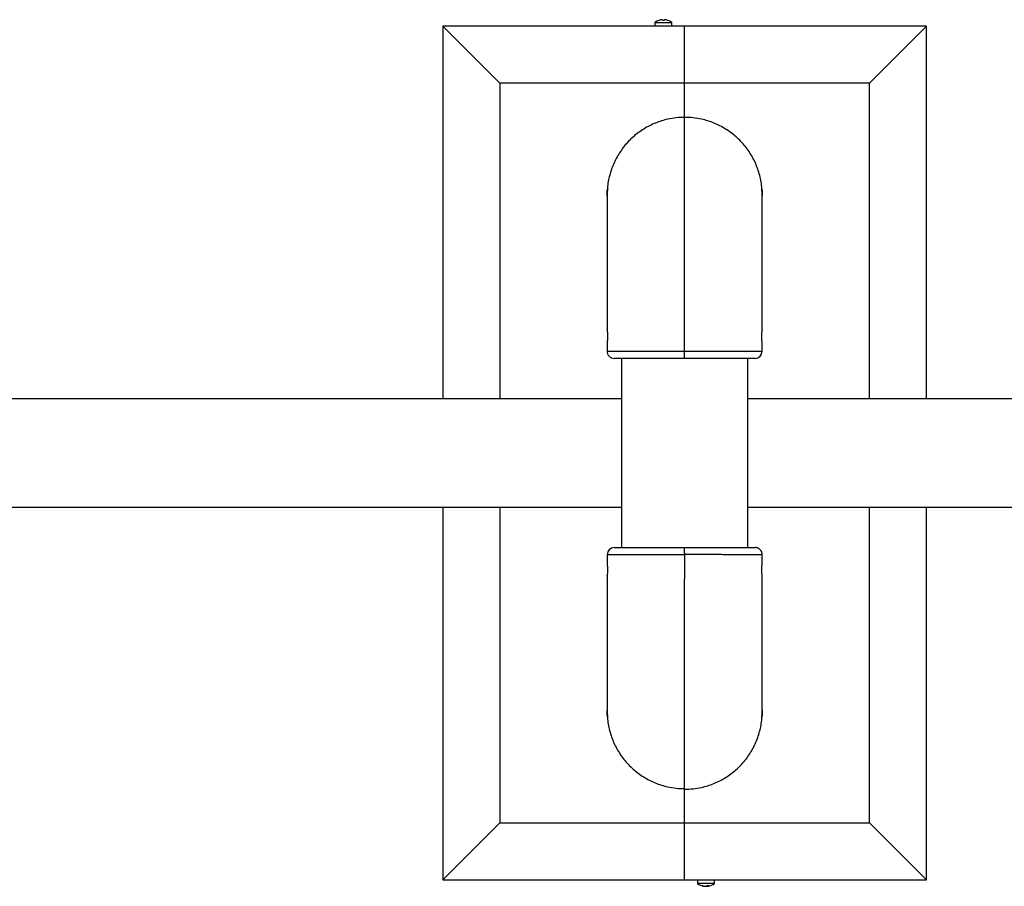
# Model space of a CAD drawing. Units: millimetres. Extents: x 0 to 420, y 0 to 297.
# Drawn here: x 317 to 331, y 69 to 81 of the extents above; entities that cross this region are included whole.
import ezdxf

# ---------------------------------------------------------------- set-up
doc = ezdxf.new("R2010")
doc.units = ezdxf.units.MM

msp = doc.modelspace()

# ---------------------------------------------------------------- linework, layer by layer
at = {"color": 7, "linetype": 'Continuous', "lineweight": 25}
for p, q in [((324.136767, 80.452908), (323.336767, 81.252908)), ((326.736767, 81.252908), (323.336767, 81.252908)), ((323.336767, 81.252908), (323.336767, 76.012908)), ((326.316767, 81.304908), (326.316767, 81.252908)), ((326.316767, 81.304908), (326.556767, 81.304908)), ((326.373665, 81.334693), (326.373908, 81.334271)), ((326.422967, 81.343954), (326.422967, 81.334271)), ((326.450567, 81.334271), (326.450567, 81.343954)), ((326.499625, 81.334271), (326.499869, 81.334693)), ((326.556767, 81.252908), (326.556767, 81.304908)), ((330.136767, 81.252908), (326.736767, 81.252908)), ((326.736767, 80.452908), (326.736767, 81.252908)), ((329.336767, 80.452908), (330.136767, 81.252908)), ((330.136767, 76.012908), (330.136767, 81.252908)), ((326.736767, 80.452908), (324.136767, 80.452908)), ((324.136767, 80.452908), (324.136767, 76.012908)), ((329.336767, 80.452908), (326.736767, 80.452908)), ((326.736767, 79.971342), (326.736767, 80.452908)), ((329.336767, 76.012908), (329.336767, 80.452908)), ((326.736767, 76.685948), (326.736767, 79.971342)), ((325.646767, 78.880727), (325.646767, 78.87403)), ((325.646767, 78.848223), (325.646767, 76.980418)), ((327.826767, 78.874101), (327.826767, 78.880733)), ((327.826767, 76.980955), (327.826767, 78.848299)), ((327.826762, 76.982204), (327.826694, 76.980632)), ((325.646767, 76.784004), (325.646767, 76.683029)), ((326.736767, 76.582908), (326.736767, 76.685948)), ((327.826767, 76.683006), (327.826767, 76.78482)), ((325.846767, 76.582908), (325.846767, 73.922908)), ((327.626767, 73.924591), (327.626767, 76.582908)), ((325.846767, 76.012908), (316.712296, 76.012908)), ((332.936767, 76.012908), (327.626767, 76.012908)), ((316.509537, 74.492908), (325.846767, 74.492908)), ((323.336767, 74.492908), (323.336767, 69.252908)), ((324.136767, 74.492908), (324.136767, 70.052908)), ((327.626767, 74.492908), (332.936767, 74.492908)), ((329.336767, 70.052908), (329.336767, 74.492908)), ((330.136767, 69.252908), (330.136767, 74.492908)), ((326.736765, 73.842908), (326.736765, 73.92667)), ((327.72427, 73.922811), (327.721694, 73.922638)), ((325.646765, 73.822811), (325.646765, 73.720997)), ((326.736765, 73.842908), (326.736765, 73.819869)), ((326.736765, 73.819869), (326.736765, 73.482752)), ((327.826765, 73.721838), (327.826765, 73.82287)), ((325.646765, 73.524862), (325.646765, 71.657518)), ((325.64677, 73.523613), (325.646837, 73.525185)), ((327.826765, 71.65058), (327.826765, 73.525339)), ((326.736765, 70.526367), (326.736765, 73.482752)), ((325.646765, 71.631716), (325.646765, 71.625084)), ((327.826765, 71.616964), (327.826765, 71.624041)), ((326.736767, 70.052908), (326.736767, 70.526368)), ((324.136767, 70.052908), (323.336767, 69.252908)), ((324.136767, 70.052908), (326.736767, 70.052908)), ((326.736767, 70.052908), (329.336767, 70.052908)), ((326.736767, 69.252908), (326.736767, 70.052908)), ((329.336767, 70.052908), (330.136767, 69.252908)), ((323.336767, 69.252908), (326.736767, 69.252908)), ((326.736767, 69.252908), (330.136767, 69.252908)), ((326.916767, 69.252908), (326.916767, 69.200908)), ((327.091005, 69.200908), (326.916767, 69.200908)), ((327.156767, 69.200908), (327.091005, 69.200908)), ((327.156767, 69.200908), (327.156767, 69.252908)), ((327.018219, 69.163329), (327.018219, 69.161863)), ((327.042839, 69.165574), (327.042839, 69.161863)), ((327.055314, 69.171397), (327.055314, 69.161863))]:
    msp.add_line(p, q, dxfattribs=at)
for centre, radius, start, end in [((326.436767, 81.144908), 0.2, 108.3916173, 126.8698976), ((326.436767, 81.144908), 0.199523, 93.96602, 108.3634973), ((326.436767, 81.108558), 0.226134, 86.501315, 93.498685), ((326.436767, 81.144908), 0.199523, 71.6365027, 86.03398), ((326.436767, 81.144908), 0.2, 53.1301024, 71.6083827), ((325.746767, 76.682908), 0.1, 179.9515302, 270.000008), ((327.726767, 76.682908), 0.1, 269.9999917, 359.949442), ((325.746765, 73.822908), 0.1, 90.0000009, 179.9860625), ((327.036767, 69.360908), 0.2, 233.1301024, 261.2189247), ((327.036767, 69.360908), 0.2, 278.7810753, 306.8698976), ((326.980695, 69.217471), 0.046347, 262.2655669, 277.7344331), ((327.030832, 69.3226), 0.161231, 249.5343693, 265.5135001), ((327.043306, 69.3226), 0.161231, 249.5343693, 265.5135001), ((327.022133, 69.211699), 0.050566, 279.7470062, 307.4313109), ((327.049502, 69.204936), 0.043586, 253.0113428, 261.2073721), ((327.030473, 69.320877), 0.159494, 274.4469705, 278.9603774), ((327.065178, 69.351099), 0.179975, 266.078025, 273.921975), ((327.046753, 69.211699), 0.050566, 279.7470062, 307.4313109), ((327.042949, 69.320864), 0.159481, 274.4468463, 278.7823415)]:
    msp.add_arc(centre, radius, start, end, dxfattribs=at)
for points, knots in [([(326.736767, 79.971342), (326.6973, 79.970104), (326.617891, 79.967612), (326.509568, 79.949018), (326.412338, 79.923273), (326.326263, 79.892437), (326.242185, 79.85411), (326.161852, 79.808852), (326.085899, 79.757167), (326.01486, 79.699611), (325.948196, 79.635605), (325.887352, 79.566305), (325.832764, 79.492382), (325.784755, 79.414539), (325.743, 79.332056), (325.708531, 79.246503), (325.68134, 79.158668), (325.662166, 79.068952), (325.651599, 78.99905), (325.650127, 78.958994), (325.649796, 78.950009)], [0, 0, 0, 0, 0.072039411, 0.144946716, 0.200074309, 0.255587377, 0.311697398, 0.368625077, 0.423759153, 0.479278629, 0.535394882, 0.592328502, 0.647480662, 0.703018241, 0.75915257, 0.816104187, 0.87126914, 0.926819295, 0.98358435, 1, 1, 1, 1]), ([(327.823962, 78.947364), (327.823654, 78.956046), (327.822271, 78.99505), (327.812132, 79.064518), (327.793185, 79.155149), (327.766041, 79.243565), (327.731946, 79.328778), (327.690949, 79.41066), (327.642633, 79.489739), (327.587795, 79.564304), (327.527234, 79.633539), (327.461445, 79.697161), (327.389768, 79.755649), (327.313555, 79.80769), (327.233527, 79.852938), (327.15043, 79.89115), (327.063479, 79.92262), (326.96543, 79.948724), (326.85613, 79.967557), (326.776713, 79.970075), (326.736767, 79.971342)], [0, 0, 0, 0, 0.015835365, 0.071142979, 0.127652973, 0.184578594, 0.239508554, 0.294820227, 0.351336186, 0.408268439, 0.463368107, 0.51885351, 0.574936481, 0.631838111, 0.686905634, 0.742358513, 0.79840831, 0.855275828, 0.927204573, 1, 1, 1, 1]), ([(325.651282, 78.963177), (325.651286, 78.963204), (325.651563, 78.965078), (325.651261, 78.958426), (325.650267, 78.942861), (325.648641, 78.91696), (325.647292, 78.885564), (325.646627, 78.859889), (325.646822, 78.847027), (325.646855, 78.844853)], [0, 0, 0, 0, 0.002844255, 0.19425889, 0.385342986, 0.576894335, 0.769018376, 0.960949579, 1, 1, 1, 1]), ([(325.646943, 78.861062), (325.64686, 78.869429), (325.646665, 78.889041), (325.647553, 78.917648), (325.649087, 78.943634), (325.650014, 78.953056), (325.650478, 78.957776)], [0, 0, 0, 0, 0.198346721, 0.464947266, 0.732000974, 1, 1, 1, 1]), ([(327.826637, 78.847015), (327.826669, 78.852404), (327.826766, 78.868746), (327.82583, 78.896916), (327.824318, 78.926723), (327.822822, 78.94955), (327.822038, 78.962629), (327.822275, 78.964512), (327.823427, 78.955042), (327.825049, 78.935268), (327.826337, 78.90736), (327.826934, 78.884341), (327.826736, 78.872105), (327.826719, 78.871051)], [0, 0, 0, 0, 0.051183045, 0.155186725, 0.259409983, 0.363987247, 0.468526765, 0.572708174, 0.676751208, 0.781079182, 0.885692955, 0.990156042, 1, 1, 1, 1]), ([(325.646899, 76.979839), (325.646862, 76.981176), (325.646756, 76.984958), (325.647701, 76.978777), (325.649217, 76.962722), (325.650711, 76.937124), (325.651496, 76.90554), (325.651258, 76.871398), (325.650107, 76.838688), (325.648485, 76.8106), (325.647195, 76.791747), (325.646599, 76.782729), (325.646801, 76.783631), (325.64682, 76.783717)], [0, 0, 0, 0, 0.056478321, 0.159769281, 0.263278314, 0.367138926, 0.470962053, 0.574429523, 0.677759568, 0.7813726, 0.885269472, 0.98901669, 1, 1, 1, 1]), ([(327.826647, 76.784768), (327.82668, 76.784853), (327.826803, 76.785166), (327.825952, 76.797281), (327.824481, 76.819517), (327.822945, 76.849652), (327.822073, 76.88338), (327.822203, 76.917027), (327.823295, 76.946901), (327.824849, 76.969176), (327.826207, 76.981785), (327.826455, 76.981662), (327.826553, 76.981614)], [0, 0, 0, 0, 0.0407159714, 0.151299375, 0.262070746, 0.3732342262, 0.4844084194, 0.5952117499, 0.7058237436, 0.8167062132, 0.9279201947, 1, 1, 1, 1]), ([(326.736767, 76.582908), (326.671467, 76.582908), (326.60687, 76.582908), (326.526997, 76.582908), (326.511047, 76.582908), (326.479522, 76.582908), (326.463912, 76.582908), (326.417532, 76.582908), (326.387212, 76.582908), (326.327755, 76.582908), (326.298618, 76.582908), (326.255815, 76.582908), (326.241697, 76.582908), (326.21377, 76.582908), (326.199964, 76.582908), (326.13247, 76.582908), (326.082713, 76.582908), (326.014296, 76.582908), (325.992534, 76.582908), (325.961508, 76.582908), (325.951462, 76.582908), (325.932125, 76.582908), (325.922807, 76.582908), (325.877949, 76.582908), (325.847546, 76.582908), (325.816461, 76.582908), (325.810593, 76.582908), (325.79957, 76.582908), (325.794444, 76.582908), (325.780277, 76.582908), (325.77241, 76.582908), (325.753435, 76.582908), (325.746911, 76.582908), (325.746769, 76.582908)], [0, 0, 0, 0, 0.125, 0.125, 0.15625, 0.15625, 0.1875, 0.1875, 0.25, 0.25, 0.3125, 0.3125, 0.34375, 0.34375, 0.375, 0.375, 0.5, 0.5, 0.5625, 0.5625, 0.59375, 0.59375, 0.625, 0.625, 0.75, 0.75, 0.78125, 0.78125, 0.8125, 0.8125, 0.875, 0.875, 1, 1, 1, 1]), ([(327.726677, 76.582908), (327.726707, 76.582908), (327.729017, 76.582908), (327.718965, 76.582908), (327.696105, 76.582908), (327.663259, 76.582908), (327.617309, 76.582908), (327.55916, 76.582908), (327.493152, 76.582908), (327.416055, 76.582908), (327.329795, 76.582908), (327.237855, 76.582908), (327.138312, 76.582908), (327.033643, 76.582908), (326.944422, 76.582908), (326.845171, 76.582908), (326.773045, 76.582908), (326.736767, 76.582908)], [0, 0, 0, 0, 0.00137288, 0.107560677, 0.162051059, 0.216944507, 0.322716373, 0.376984271, 0.431650897, 0.537383516, 0.591632028, 0.646279285, 0.751996773, 0.806238261, 0.860878601, 0.930022752, 1, 1, 1, 1]), ([(325.746855, 73.922908), (325.746825, 73.922908), (325.744514, 73.922908), (325.754567, 73.922908), (325.777427, 73.922908), (325.810273, 73.922908), (325.856223, 73.922908), (325.914372, 73.922908), (325.98038, 73.922908), (326.057477, 73.922908), (326.143737, 73.922908), (326.235677, 73.922908), (326.33522, 73.922908), (326.439889, 73.922908), (326.52911, 73.922908), (326.628361, 73.922908), (326.700486, 73.922908), (326.736765, 73.922908)], [0, 0, 0, 0, 0.001385003, 0.107571511, 0.162061231, 0.216954013, 0.322724595, 0.376991835, 0.431657796, 0.537389132, 0.591636985, 0.646283579, 0.751999784, 0.806240613, 0.860880289, 0.930023602, 1, 1, 1, 1]), ([(326.736765, 73.92667), (326.772829, 73.926666), (326.844957, 73.926657), (326.952867, 73.926588), (327.059191, 73.926477), (327.162425, 73.926319), (327.260386, 73.92612), (327.351584, 73.92588), (327.435095, 73.925604), (327.509904, 73.925295), (327.574722, 73.924955), (327.629001, 73.924591), (327.672341, 73.924207), (327.702782, 73.923806), (327.719817, 73.923478), (327.722166, 73.923283), (327.722838, 73.923228)], [0, 0, 0, 0, 0.072771141, 0.145542289, 0.220342993, 0.295382458, 0.370183255, 0.445029779, 0.520115368, 0.59496207, 0.669851806, 0.744980774, 0.819870772, 0.894758285, 0.96988465, 1, 1, 1, 1]), ([(327.82647, 73.82299), (327.826566, 73.823922), (327.827504, 73.833066), (327.82377, 73.849663), (327.815702, 73.870436), (327.804226, 73.887165), (327.791257, 73.900064), (327.777776, 73.909455), (327.764946, 73.915725), (327.75379, 73.919452), (327.745432, 73.921321), (327.739825, 73.922199), (327.735525, 73.922685), (327.732291, 73.92294), (327.73067, 73.923025), (327.729825, 73.92307)], [0, 0, 0, 0, 0.014484911, 0.142202223, 0.256146302, 0.359459535, 0.453509959, 0.538545281, 0.613774625, 0.676951386, 0.728268003, 0.771897422, 0.82485554, 0.90865777, 1, 1, 1, 1]), ([(325.646885, 73.721049), (325.646852, 73.720964), (325.646728, 73.720651), (325.647579, 73.708536), (325.649051, 73.6863), (325.650587, 73.656165), (325.651459, 73.622437), (325.651329, 73.58879), (325.650237, 73.558916), (325.648683, 73.536641), (325.647325, 73.524032), (325.647077, 73.524155), (325.646979, 73.524203)], [0, 0, 0, 0, 0.040715971, 0.151299375, 0.262070746, 0.373234226, 0.484408419, 0.59521175, 0.705823744, 0.816706213, 0.927920195, 1, 1, 1, 1]), ([(327.826659, 73.522966), (327.826659, 73.522947), (327.826678, 73.52108), (327.825784, 73.527684), (327.824328, 73.543193), (327.822817, 73.569053), (327.822037, 73.600638), (327.822273, 73.634799), (327.823425, 73.667471), (327.825047, 73.695485), (327.826337, 73.714235), (327.826933, 73.723167), (327.826731, 73.722216), (327.826711, 73.722124)], [0, 0, 0, 0, 0.001139157, 0.110474031, 0.220039738, 0.329977597, 0.439875776, 0.549397488, 0.658773734, 0.768449525, 0.878425765, 0.988243594, 1, 1, 1, 1]), ([(325.646895, 71.658802), (325.646863, 71.653413), (325.646766, 71.637071), (325.647702, 71.608901), (325.649214, 71.579094), (325.650709, 71.556267), (325.651494, 71.543188), (325.651257, 71.541305), (325.650105, 71.550775), (325.648483, 71.570548), (325.647194, 71.598457), (325.646597, 71.621476), (325.646795, 71.633712), (325.646812, 71.634766)], [0, 0, 0, 0, 0.051183045, 0.155186725, 0.259409983, 0.363987247, 0.468526765, 0.572708174, 0.676751208, 0.781079182, 0.885692955, 0.990156042, 1, 1, 1, 1]), ([(325.64957, 71.558453), (325.649878, 71.549771), (325.651261, 71.510767), (325.6614, 71.441299), (325.680347, 71.350668), (325.707491, 71.262252), (325.741585, 71.177039), (325.782582, 71.095157), (325.830899, 71.016078), (325.885672, 70.941601), (325.946222, 70.872358), (326.012002, 70.808725), (326.083763, 70.750168), (326.159887, 70.698188), (326.239907, 70.652929), (326.322999, 70.614704), (326.410053, 70.583197), (326.508102, 70.557092), (326.617402, 70.53826), (326.696819, 70.535742), (326.736765, 70.534475)], [0, 0, 0, 0, 0.015835365, 0.07114298, 0.127652974, 0.184578595, 0.239508556, 0.294820229, 0.351336188, 0.408268442, 0.463168888, 0.51885351, 0.574936481, 0.631838112, 0.686706626, 0.742358511, 0.798408309, 0.855275827, 0.927204572, 1, 1, 1, 1]), ([(327.822259, 71.53532), (327.822252, 71.535273), (327.82197, 71.533402), (327.82227, 71.540123), (327.823265, 71.55582), (327.824891, 71.5818), (327.826239, 71.613243), (327.826904, 71.6389), (327.826711, 71.651719), (327.826678, 71.653863)], [0, 0, 0, 0, 0.004941604, 0.196050498, 0.386829383, 0.578074773, 0.769891941, 0.96151658, 1, 1, 1, 1]), ([(327.826586, 71.637595), (327.826672, 71.629029), (327.82687, 71.609215), (327.82598, 71.580468), (327.824444, 71.554567), (327.823518, 71.545221), (327.823054, 71.54054)], [0, 0, 0, 0, 0.2021003199, 0.4674525558, 0.7332558318, 1, 1, 1, 1]), ([(326.736765, 70.526367), (326.776232, 70.527606), (326.855641, 70.530097), (326.963963, 70.548691), (327.061194, 70.574436), (327.147268, 70.605271), (327.231347, 70.643598), (327.31168, 70.688855), (327.387633, 70.74054), (327.458672, 70.798094), (327.525335, 70.8621), (327.58618, 70.931398), (327.640768, 71.00532), (327.688777, 71.083162), (327.730532, 71.165643), (327.765001, 71.251194), (327.79219, 71.339028), (327.811373, 71.428742), (327.821971, 71.499032), (327.823446, 71.539478), (327.823788, 71.548853)], [0, 0, 0, 0, 0.071988074, 0.144843423, 0.199931731, 0.255405239, 0.311475275, 0.368362386, 0.423457172, 0.478937083, 0.535013346, 0.591906394, 0.647019251, 0.702517253, 0.758611579, 0.815522611, 0.870648252, 0.926158821, 0.982883424, 1, 1, 1, 1])]:
    msp.add_open_spline(points, degree=3, knots=knots, dxfattribs=at)
at = {"color": 8, "linetype": 'Continuous', "lineweight": 25}
for points, knots in [([(325.646944, 76.6829), (325.646884, 76.682906), (325.645525, 76.683037), (325.650054, 76.683269), (325.660947, 76.683597), (325.680554, 76.683899), (325.707488, 76.684177), (325.741724, 76.684429), (325.782746, 76.684658), (325.831033, 76.684868), (325.885739, 76.685056), (325.946299, 76.685223), (326.012089, 76.685371), (326.083765, 76.685502), (326.159979, 76.685614), (326.240006, 76.68571), (326.323104, 76.685788), (326.410055, 76.685852), (326.508103, 76.685904), (326.617404, 76.685941), (326.696821, 76.685946), (326.736767, 76.685948)], [0, 0, 0, 0, 0.002478205, 0.055398384, 0.108688471, 0.162551631, 0.217199915, 0.270123732, 0.323418028, 0.377286301, 0.431940951, 0.48483633, 0.538102012, 0.591941356, 0.646566609, 0.699431128, 0.752665588, 0.806473085, 0.86106559, 0.930116789, 1, 1, 1, 1]), ([(326.736767, 76.685948), (326.776233, 76.685946), (326.855642, 76.685941), (326.963965, 76.685904), (327.061195, 76.685853), (327.14727, 76.685791), (327.231349, 76.685712), (327.311682, 76.685617), (327.387635, 76.685505), (327.458674, 76.685376), (327.525337, 76.685228), (327.586182, 76.685061), (327.640769, 76.684874), (327.688781, 76.684668), (327.730524, 76.684438), (327.76504, 76.684185), (327.79206, 76.68391), (327.811875, 76.683611), (327.823337, 76.68328), (327.827995, 76.68304), (327.826621, 76.682902), (327.826543, 76.682895)], [0, 0, 0, 0, 0.068990123, 0.138811405, 0.191605555, 0.244768862, 0.298503857, 0.353021898, 0.405822256, 0.458991701, 0.512732663, 0.567256394, 0.620074071, 0.673260853, 0.727019125, 0.781560092, 0.83439002, 0.887588846, 0.941951147, 0.996715407, 1, 1, 1, 1]), ([(326.736765, 73.819869), (326.69231, 73.819872), (326.612883, 73.819877), (326.485072, 73.819922), (326.363646, 73.819993), (326.251277, 73.820094), (326.144471, 73.820221), (326.044814, 73.820377), (325.955083, 73.82057), (325.874183, 73.820792), (325.803909, 73.82105), (325.746916, 73.821351), (325.712281, 73.821604), (325.687179, 73.821845), (325.664933, 73.822136), (325.650597, 73.822498), (325.645959, 73.822779), (325.64686, 73.822914), (325.646911, 73.822922)], [0, 0, 0, 0, 0.077705639, 0.138835835, 0.226555305, 0.298449163, 0.353027091, 0.440756992, 0.512658767, 0.567242368, 0.65500115, 0.726926026, 0.781526859, 0.816726737, 0.869674763, 0.941888556, 0.99671326, 1, 1, 1, 1]), ([(327.826665, 73.822973), (327.826698, 73.822972), (327.828007, 73.82296), (327.823456, 73.82296), (327.81259, 73.822971), (327.792976, 73.823007), (327.766044, 73.823059), (327.731807, 73.823125), (327.690785, 73.823202), (327.642499, 73.823287), (327.587793, 73.823377), (327.527232, 73.823468), (327.461443, 73.823558), (327.389767, 73.823646), (327.313553, 73.823727), (327.233525, 73.823801), (327.150428, 73.823865), (327.063477, 73.823919), (326.965428, 73.823964), (326.856128, 73.823998), (326.776711, 73.824002), (326.736765, 73.824005)], [0, 0, 0, 0, 0.001381483, 0.054359846, 0.107708522, 0.161630902, 0.216339268, 0.269321272, 0.322674162, 0.37660166, 0.4313164, 0.484269935, 0.53759418, 0.591492717, 0.646178028, 0.699100669, 0.752393657, 0.806260313, 0.860912839, 0.930039957, 1, 1, 1, 1])]:
    msp.add_open_spline(points, degree=3, knots=knots, dxfattribs=at)

doc.saveas('drawing.dxf')
